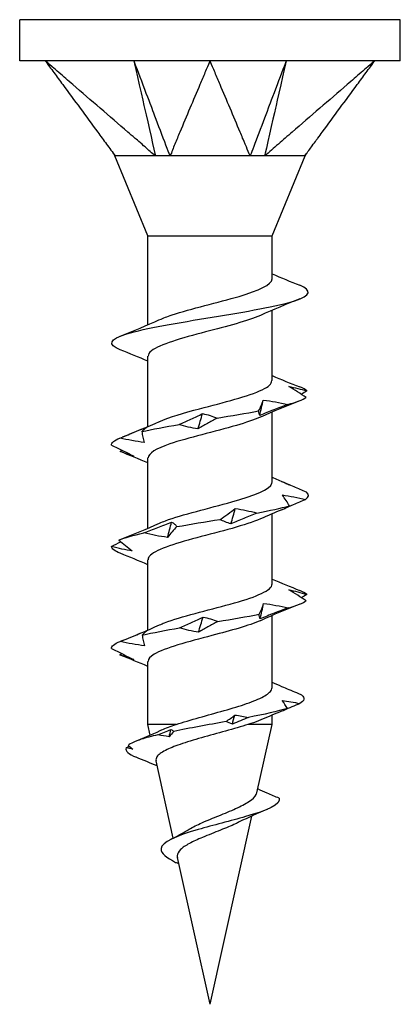
# Model space of a CAD drawing. Units: millimetres. Extents: x -6.6 to 24.3, y -64.8 to 0.
# Drawn here: x -5.8 to 5.8, y -30 to 0 of the extents above; entities that cross this region are included whole.
import ezdxf

# ---------------------------------------------------------------- set-up
doc = ezdxf.new("R2010")
doc.units = ezdxf.units.MM

# ---------------------------------------------------------------- blocks, each defined once
blk = doc.blocks.new('TTUFS60X30-Front')
at = {"layer": ''}
for p, q in [((5.8, 0), (-5.8, 0)), ((-5.8, -1.25), (-5.8, 0)), ((5.8, -1.25), (5.8, 0)), ((-5.023, -1.25), (-5.8, -1.25)), ((0, -1.25), (-5.023, -1.25)), ((5.023, -1.25), (0, -1.25)), ((5.8, -1.25), (5.023, -1.25)), ((-1.89, -6.588), (-2.9, -4.15)), ((1.89, -6.588), (2.9, -4.15)), ((-1.89, -6.588), (1.89, -6.588)), ((-1.89, -9.294), (-1.89, -6.588)), ((1.89, -7.896), (1.89, -6.588)), ((1.89, -10.996), (1.89, -8.856)), ((-1.89, -12.394), (-1.89, -10.254)), ((1.89, -14.096), (1.89, -11.956)), ((-1.89, -15.494), (-1.89, -13.354)), ((1.89, -17.196), (1.89, -15.056)), ((-1.89, -18.594), (-1.89, -16.454)), ((1.89, -20.345), (1.89, -18.156)), ((-1.89, -21.475), (-1.89, -19.554)), ((1.89, -21.475), (1.89, -21.189)), ((-1.036, -21.475), (-1.89, -21.475)), ((-1.819, -21.795), (-1.89, -21.475)), ((1.89, -21.475), (1.158, -21.475)), ((1.429, -23.552), (1.89, -21.475)), ((-1.52, -21.661), (-1.474, -21.64)), ((-1.474, -21.64), (-1.464, -21.635)), ((-1.122, -24.937), (-1.644, -22.583)), ((0, -30), (1.272, -24.264)), ((0, -30), (-0.992, -25.526))]:
    blk.add_line(p, q, dxfattribs=at)
for points, knots in [([(-1.663, -4.15), (-1.776, -4.068), (-1.874, -3.97), (-2.091, -3.78), (-2.272, -3.624), (-2.363, -3.546), (-2.433, -3.485), (-2.783, -3.183), (-3.063, -2.942), (-3.623, -2.458), (-3.903, -2.217), (-4.323, -1.854), (-4.463, -1.733), (-4.673, -1.552), (-4.743, -1.492), (-4.938, -1.323), (-4.965, -1.3), (-5.023, -1.25)], [0.000001, 0.000001, 0.000001, 0.000001, 0.041873, 0.041873, 0.087133, 0.087133, 0.237906, 0.237906, 0.84102, 0.84102, 1.444132, 1.444132, 1.745688, 1.745688, 1.896484, 1.896484, 2.166222, 2.166222, 2.166222, 2.166222]), ([(-5.023, -1.25), (-4.986, -1.3), (-4.969, -1.323), (-4.845, -1.492), (-4.801, -1.552), (-4.667, -1.733), (-4.578, -1.854), (-4.312, -2.217), (-4.134, -2.458), (-3.778, -2.942), (-3.6, -3.183), (-3.334, -3.546), (-3.245, -3.667), (-3.067, -3.908), (-2.967, -4.04), (-2.889, -4.15)], [0.000001, 0.000001, 0.000001, 0.000001, 0.023193, 0.023193, 0.0361585, 0.0361585, 0.0620863, 0.0620863, 0.1139419, 0.1139419, 0.1657976, 0.1657976, 0.1917252, 0.1917252, 0.2176526, 0.2176526, 0.2176526, 0.2176526]), ([(-2.324, -1.25), (-2.294, -1.382), (-2.016, -2.603), (-1.884, -3.183), (-1.688, -4.037), (-1.663, -4.15)], [-0.04786776, -0.04786776, -0.04786776, -0.04786776, -0.03988239, -0.03988239, -0.000001, -0.000001, -0.000001, -0.000001]), ([(-2.324, -1.25), (-2.273, -1.386), (-1.811, -2.603), (-1.665, -2.99), (-1.273, -4.027), (-1.226, -4.15)], [0.000001, 0.000001, 0.000001, 0.000001, 0.0476658, 0.0476658, 0.1905376, 0.1905376, 0.1905376, 0.1905376]), ([(0, -1.25), (-0.021, -1.3), (-0.031, -1.323), (-0.102, -1.492), (-0.128, -1.552), (-0.204, -1.733), (-0.255, -1.854), (-0.409, -2.217), (-0.511, -2.458), (-0.715, -2.942), (-0.817, -3.183), (-0.97, -3.546), (-1.021, -3.667), (-1.123, -3.908), (-1.153, -4.04), (-1.226, -4.15)], [0.000001, 0.000001, 0.000001, 0.000001, 0.023193, 0.023193, 0.0361585, 0.0361585, 0.0620863, 0.0620863, 0.1139419, 0.1139419, 0.1657976, 0.1657976, 0.1917252, 0.1917252, 0.2176526, 0.2176526, 0.2176526, 0.2176526]), ([(1.226, -4.15), (1.17, -4.068), (1.148, -3.97), (1.07, -3.78), (1.003, -3.624), (0.97, -3.546), (0.945, -3.485), (0.817, -3.183), (0.715, -2.942), (0.511, -2.458), (0.409, -2.217), (0.255, -1.854), (0.204, -1.733), (0.128, -1.552), (0.102, -1.492), (0.031, -1.323), (0.021, -1.3), (0, -1.25)], [0.000001, 0.000001, 0.000001, 0.000001, 0.041873, 0.041873, 0.087133, 0.087133, 0.237906, 0.237906, 0.84102, 0.84102, 1.444132, 1.444132, 1.745688, 1.745688, 1.896484, 1.896484, 2.166222, 2.166222, 2.166222, 2.166222]), ([(2.324, -1.25), (2.274, -1.382), (1.811, -2.603), (1.592, -3.183), (1.27, -4.037), (1.226, -4.15)], [-0.04786776, -0.04786776, -0.04786776, -0.04786776, -0.03988239, -0.03988239, -0.000001, -0.000001, -0.000001, -0.000001]), ([(2.324, -1.25), (2.293, -1.386), (2.016, -2.603), (1.928, -2.99), (1.69, -4.027), (1.663, -4.15)], [0.000001, 0.000001, 0.000001, 0.000001, 0.0476658, 0.0476658, 0.1905376, 0.1905376, 0.1905376, 0.1905376]), ([(5.023, -1.25), (4.965, -1.3), (4.938, -1.323), (4.743, -1.492), (4.673, -1.552), (4.463, -1.733), (4.323, -1.854), (3.903, -2.217), (3.623, -2.458), (3.063, -2.942), (2.783, -3.183), (2.363, -3.546), (2.223, -3.667), (1.943, -3.908), (1.814, -4.04), (1.663, -4.15)], [0.000001, 0.000001, 0.000001, 0.000001, 0.023193, 0.023193, 0.0361585, 0.0361585, 0.0620863, 0.0620863, 0.1139419, 0.1139419, 0.1657976, 0.1657976, 0.1917252, 0.1917252, 0.2176526, 0.2176526, 0.2176526, 0.2176526]), ([(2.889, -4.15), (2.947, -4.068), (3.022, -3.97), (3.161, -3.78), (3.276, -3.624), (3.334, -3.546), (3.378, -3.485), (3.6, -3.183), (3.778, -2.942), (4.134, -2.458), (4.312, -2.217), (4.578, -1.854), (4.667, -1.733), (4.801, -1.552), (4.845, -1.492), (4.969, -1.323), (4.986, -1.3), (5.023, -1.25)], [0.000001, 0.000001, 0.000001, 0.000001, 0.041873, 0.041873, 0.087133, 0.087133, 0.237906, 0.237906, 0.841018, 0.841018, 1.444128, 1.444128, 1.745683, 1.745683, 1.896479, 1.896479, 2.166216, 2.166216, 2.166216, 2.166216]), ([(-1.663, -4.15), (-1.702, -4.146), (-1.745, -4.149), (-1.974, -4.152), (-2.28, -4.15), (-2.629, -4.15), (-2.708, -4.15), (-2.853, -4.15), (-2.884, -4.142), (-2.889, -4.15)], [0, 0, 0, 0, 0.0139665, 0.0139665, 0.0624543, 0.0624543, 0.0815815, 0.0815815, 0.10912, 0.10912, 0.10912, 0.10912]), ([(-1.226, -4.15), (-1.293, -4.146), (-1.396, -4.15), (-1.477, -4.15), (-1.494, -4.15), (-1.574, -4.15), (-1.622, -4.147), (-1.663, -4.15)], [0, 0, 0, 0, 0.02206074, 0.02206074, 0.02790181, 0.02790181, 0.04808441, 0.04808441, 0.04808441, 0.04808441]), ([(1.226, -4.15), (1.184, -4.146), (1.135, -4.149), (0.862, -4.152), (0.474, -4.15), (-0.24, -4.15), (-0.44, -4.15), (-0.913, -4.15), (-1.14, -4.142), (-1.226, -4.15)], [0, 0, 0, 0, 0.0139665, 0.0139665, 0.0624543, 0.0624543, 0.0815815, 0.0815815, 0.10912, 0.10912, 0.10912, 0.10912]), ([(1.663, -4.15), (1.604, -4.146), (1.504, -4.15), (1.423, -4.15), (1.405, -4.15), (1.324, -4.15), (1.272, -4.147), (1.226, -4.15)], [0, 0, 0, 0, 0.02206074, 0.02206074, 0.02790181, 0.02790181, 0.04808441, 0.04808441, 0.04808441, 0.04808441]), ([(2.889, -4.15), (2.886, -4.146), (2.88, -4.149), (2.836, -4.152), (2.754, -4.15), (2.389, -4.15), (2.269, -4.15), (1.94, -4.15), (1.743, -4.142), (1.663, -4.15)], [0, 0, 0, 0, 0.0139665, 0.0139665, 0.0624543, 0.0624543, 0.0815815, 0.0815815, 0.10912, 0.10912, 0.10912, 0.10912]), ([(2.9, -4.15), (2.9, -4.15), (2.9, -4.15), (2.9, -4.15), (2.9, -4.15), (2.897, -4.15), (2.895, -4.147), (2.889, -4.15)], [0.02091493, 0.02091493, 0.02091493, 0.02091493, 0.02206074, 0.02206074, 0.02790181, 0.02790181, 0.04808441, 0.04808441, 0.04808441, 0.04808441]), ([(-2.734, -10.059), (-3.139, -9.897), (-3.064, -9.734), (-2.535, -9.571), (-1.985, -9.402), (-0.964, -9.233), (0.064, -9.064), (1.082, -8.897), (2.071, -8.729), (2.587, -8.562), (3.071, -8.405), (3.123, -8.248), (2.733, -8.09)], [19.995961, 19.995961, 19.995961, 19.995961, 20.984733, 20.984733, 20.984733, 22.012427, 22.012427, 22.012427, 23.030927, 23.030927, 23.030927, 23.986337, 23.986337, 23.986337, 23.986337]), ([(-1.531, -9.139), (-1.427, -9.091), (-1.302, -9.044), (-1.158, -8.996), (-0.586, -8.807), (0.251, -8.618), (0.89, -8.429), (1.49, -8.251), (1.885, -8.073), (1.89, -7.896)], [21.042544, 21.042544, 21.042544, 21.042544, 21.331642, 21.331642, 21.331642, 22.481234, 22.481234, 22.481234, 23.561945, 23.561945, 23.561945, 23.561945]), ([(1.535, -9.011), (1.156, -9.179), (0.506, -9.346), (-0.135, -9.514), (-0.866, -9.705), (-1.541, -9.896), (-1.784, -10.087), (-1.854, -10.143), (-1.886, -10.198), (-1.884, -10.254)], [-22.939753, -22.939753, -22.939753, -22.939753, -21.919466, -21.919466, -21.919466, -20.757466, -20.757466, -20.757466, -20.420352, -20.420352, -20.420352, -20.420352]), ([(-1.531, -12.239), (-1.242, -12.111), (-0.802, -11.982), (-0.318, -11.854), (0.408, -11.662), (1.192, -11.47), (1.59, -11.277), (1.785, -11.184), (1.881, -11.09), (1.881, -10.996)], [14.759359, 14.759359, 14.759359, 14.759359, 15.538759, 15.538759, 15.538759, 16.707754, 16.707754, 16.707754, 17.27876, 17.27876, 17.27876, 17.27876]), ([(2.93, -11.507), (2.846, -11.452), (2.76, -11.398), (2.583, -11.288), (2.492, -11.232), (2.4, -11.177)], [0, 0, 0, 0, 0.0456214, 0.0456214, 0.0913106, 0.0913106, 0.0913106, 0.0913106]), ([(2.4, -11.177), (2.49, -11.192), (2.582, -11.212), (2.766, -11.258), (2.859, -11.284), (2.954, -11.313)], [0, 0, 0, 0, 0.03806082, 0.03806082, 0.0760791, 0.0760791, 0.0760791, 0.0760791]), ([(1.483, -11.92), (1.512, -11.865), (1.538, -11.811), (1.585, -11.701), (1.605, -11.646), (1.623, -11.59)], [0, 0, 0, 0, 0.0456214, 0.0456214, 0.0913106, 0.0913106, 0.0913106, 0.0913106]), ([(1.623, -11.59), (1.749, -11.605), (1.874, -11.625), (2.122, -11.671), (2.246, -11.697), (2.368, -11.726)], [0, 0, 0, 0, 0.03806082, 0.03806082, 0.0760791, 0.0760791, 0.0760791, 0.0760791]), ([(1.517, -12.056), (1.507, -12.04), (1.5, -12.02), (1.488, -11.974), (1.485, -11.948), (1.483, -11.92)], [0, 0, 0, 0, 0.03806082, 0.03806082, 0.0760791, 0.0760791, 0.0760791, 0.0760791]), ([(2.368, -11.726), (2.226, -11.78), (2.084, -11.835), (1.801, -11.945), (1.659, -12), (1.517, -12.056)], [0, 0, 0, 0, 0.0456214, 0.0456214, 0.0913106, 0.0913106, 0.0913106, 0.0913106]), ([(1.529, -12.111), (1.343, -12.195), (1.094, -12.278), (0.803, -12.362), (0.15, -12.551), (-0.678, -12.739), (-1.227, -12.927), (-1.641, -13.069), (-1.878, -13.212), (-1.885, -13.354)], [-16.656568, -16.656568, -16.656568, -16.656568, -16.146666, -16.146666, -16.146666, -15.001575, -15.001575, -15.001575, -14.137167, -14.137167, -14.137167, -14.137167]), ([(-0.944, -12.333), (-0.822, -12.278), (-0.701, -12.224), (-0.461, -12.114), (-0.343, -12.059), (-0.227, -12.003)], [0, 0, 0, 0, 0.0456214, 0.0456214, 0.0913106, 0.0913106, 0.0913106, 0.0913106]), ([(0.217, -12.139), (0.116, -12.193), (0.017, -12.248), (-0.178, -12.358), (-0.273, -12.413), (-0.366, -12.469)], [0, 0, 0, 0, 0.0456214, 0.0456214, 0.0913106, 0.0913106, 0.0913106, 0.0913106]), ([(-0.227, -12.003), (-0.149, -12.018), (-0.073, -12.038), (0.075, -12.084), (0.147, -12.11), (0.217, -12.139)], [0, 0, 0, 0, 0.03806082, 0.03806082, 0.0760791, 0.0760791, 0.0760791, 0.0760791]), ([(-2.747, -12.746), (-2.612, -12.692), (-2.476, -12.637), (-2.202, -12.527), (-2.065, -12.472), (-1.927, -12.416)], [0, 0, 0, 0, 0.0456214, 0.0456214, 0.0913106, 0.0913106, 0.0913106, 0.0913106]), ([(-1.927, -12.416), (-1.948, -12.432), (-1.972, -12.451), (-2.022, -12.497), (-2.049, -12.524), (-2.077, -12.552)], [0, 0, 0, 0, 0.03806082, 0.03806082, 0.0760791, 0.0760791, 0.0760791, 0.0760791]), ([(-2.077, -12.552), (-2.071, -12.606), (-2.062, -12.661), (-2.039, -12.771), (-2.024, -12.826), (-2.007, -12.882)], [0, 0, 0, 0, 0.0456214, 0.0456214, 0.0913106, 0.0913106, 0.0913106, 0.0913106]), ([(-0.366, -12.469), (-0.466, -12.453), (-0.564, -12.433), (-0.757, -12.388), (-0.851, -12.361), (-0.944, -12.333)], [0, 0, 0, 0, 0.03806082, 0.03806082, 0.0760791, 0.0760791, 0.0760791, 0.0760791]), ([(-2.007, -12.882), (-2.131, -12.866), (-2.255, -12.847), (-2.501, -12.801), (-2.625, -12.774), (-2.747, -12.746)], [0, 0, 0, 0, 0.03806082, 0.03806082, 0.0760791, 0.0760791, 0.0760791, 0.0760791]), ([(-2.999, -12.965), (-2.889, -13.02), (-2.778, -13.074), (-2.552, -13.184), (-2.437, -13.239), (-2.321, -13.295)], [0, 0, 0, 0, 0.0456214, 0.0456214, 0.0913106, 0.0913106, 0.0913106, 0.0913106]), ([(-2.321, -13.295), (-2.388, -13.28), (-2.455, -13.26), (-2.593, -13.214), (-2.663, -13.188), (-2.734, -13.159)], [0, 0, 0, 0, 0.03806082, 0.03806082, 0.0760791, 0.0760791, 0.0760791, 0.0760791]), ([(-1.534, -15.339), (-1.482, -15.315), (-1.424, -15.291), (-1.361, -15.267), (-0.853, -15.076), (-0.023, -14.885), (0.662, -14.694), (1.346, -14.504), (1.847, -14.313), (1.887, -14.123), (1.889, -14.114), (1.89, -14.105), (1.89, -14.096)], [8.476173, 8.476173, 8.476173, 8.476173, 8.620868, 8.620868, 8.620868, 9.782868, 9.782868, 9.782868, 10.940799, 10.940799, 10.940799, 10.995574, 10.995574, 10.995574, 10.995574]), ([(2.937, -14.398), (2.813, -14.344), (2.688, -14.289), (2.436, -14.18), (2.309, -14.124), (2.18, -14.069)], [0, 0, 0, 0, 0.0456214, 0.0456214, 0.0913106, 0.0913106, 0.0913106, 0.0913106]), ([(2.18, -14.069), (2.227, -14.084), (2.275, -14.104), (2.352, -14.14), (2.38, -14.153), (2.409, -14.168)], [0, 0, 0, 0, 0.03806082, 0.03806082, 0.05908878, 0.05908878, 0.05908878, 0.05908878]), ([(2.421, -14.811), (2.39, -14.757), (2.357, -14.703), (2.285, -14.593), (2.246, -14.537), (2.205, -14.482)], [0, 0, 0, 0, 0.0456214, 0.0456214, 0.0913106, 0.0913106, 0.0913106, 0.0913106]), ([(2.205, -14.482), (2.323, -14.497), (2.441, -14.517), (2.678, -14.563), (2.796, -14.589), (2.915, -14.618)], [0, 0, 0, 0, 0.03806082, 0.03806082, 0.0760791, 0.0760791, 0.0760791, 0.0760791]), ([(2.915, -14.618), (2.789, -14.672), (2.662, -14.727), (2.442, -14.821), (2.349, -14.86), (2.256, -14.9)], [0, 0, 0, 0, 0.0456214, 0.0456214, 0.07835193, 0.07835193, 0.07835193, 0.07835193]), ([(0.305, -15.225), (0.387, -15.17), (0.467, -15.116), (0.623, -15.006), (0.699, -14.95), (0.772, -14.895)], [0, 0, 0, 0, 0.0456214, 0.0456214, 0.0913106, 0.0913106, 0.0913106, 0.0913106]), ([(0.772, -14.895), (0.883, -14.91), (0.994, -14.93), (1.211, -14.976), (1.318, -15.002), (1.424, -15.031)], [0, 0, 0, 0, 0.03806082, 0.03806082, 0.0760791, 0.0760791, 0.0760791, 0.0760791]), ([(2.188, -14.931), (2.217, -14.919), (2.248, -14.905), (2.324, -14.866), (2.372, -14.84), (2.421, -14.811)], [0.0123791, 0.0123791, 0.0123791, 0.0123791, 0.03806082, 0.03806082, 0.0760791, 0.0760791, 0.0760791, 0.0760791]), ([(1.536, -15.211), (1.108, -15.402), (0.311, -15.594), (-0.405, -15.785), (-1.113, -15.974), (-1.703, -16.164), (-1.85, -16.353), (-1.877, -16.386), (-1.889, -16.42), (-1.887, -16.454)], [-10.373383, -10.373383, -10.373383, -10.373383, -9.208693, -9.208693, -9.208693, -8.0591, -8.0591, -8.0591, -7.853982, -7.853982, -7.853982, -7.853982]), ([(0.638, -15.36), (0.578, -15.345), (0.521, -15.325), (0.41, -15.279), (0.356, -15.253), (0.305, -15.225)], [0, 0, 0, 0, 0.03806082, 0.03806082, 0.0760791, 0.0760791, 0.0760791, 0.0760791]), ([(1.424, -15.031), (1.29, -15.085), (1.158, -15.14), (0.896, -15.25), (0.766, -15.305), (0.638, -15.36)], [0, 0, 0, 0, 0.0456214, 0.0456214, 0.0913106, 0.0913106, 0.0913106, 0.0913106]), ([(-2.013, -15.638), (-1.872, -15.583), (-1.731, -15.529), (-1.451, -15.419), (-1.311, -15.364), (-1.171, -15.308)], [0, 0, 0, 0, 0.0456214, 0.0456214, 0.0913106, 0.0913106, 0.0913106, 0.0913106]), ([(-1.009, -15.444), (-1.061, -15.498), (-1.111, -15.553), (-1.205, -15.663), (-1.25, -15.718), (-1.292, -15.774)], [0, 0, 0, 0, 0.0456214, 0.0456214, 0.0913106, 0.0913106, 0.0913106, 0.0913106]), ([(-1.171, -15.308), (-1.14, -15.323), (-1.111, -15.343), (-1.057, -15.389), (-1.032, -15.415), (-1.009, -15.444)], [0, 0, 0, 0, 0.03806082, 0.03806082, 0.0760791, 0.0760791, 0.0760791, 0.0760791]), ([(-2.774, -15.857), (-2.711, -15.911), (-2.646, -15.966), (-2.51, -16.076), (-2.44, -16.131), (-2.367, -16.187)], [0, 0, 0, 0, 0.0456214, 0.0456214, 0.0913106, 0.0913106, 0.0913106, 0.0913106]), ([(-1.292, -15.774), (-1.414, -15.758), (-1.536, -15.738), (-1.776, -15.692), (-1.895, -15.666), (-2.013, -15.638)], [0, 0, 0, 0, 0.03806082, 0.03806082, 0.0760791, 0.0760791, 0.0760791, 0.0760791]), ([(-2.367, -16.187), (-2.472, -16.171), (-2.577, -16.152), (-2.787, -16.106), (-2.893, -16.079), (-3, -16.051)], [0, 0, 0, 0, 0.03806082, 0.03806082, 0.0760791, 0.0760791, 0.0760791, 0.0760791]), ([(-1.535, -18.439), (-1.489, -18.418), (-1.438, -18.397), (-1.384, -18.376), (-0.889, -18.186), (-0.07, -17.996), (0.617, -17.807), (1.313, -17.614), (1.834, -17.422), (1.885, -17.23), (1.888, -17.219), (1.89, -17.207), (1.89, -17.196)], [2.192988, 2.192988, 2.192988, 2.192988, 2.319936, 2.319936, 2.319936, 3.474173, 3.474173, 3.474173, 4.643062, 4.643062, 4.643062, 4.712389, 4.712389, 4.712389, 4.712389]), ([(2.934, -17.703), (2.849, -17.649), (2.762, -17.594), (2.584, -17.484), (2.493, -17.429), (2.4, -17.374)], [0, 0, 0, 0, 0.0456214, 0.0456214, 0.0913106, 0.0913106, 0.0913106, 0.0913106]), ([(2.4, -17.374), (2.49, -17.389), (2.581, -17.409), (2.764, -17.455), (2.856, -17.481), (2.95, -17.51)], [0, 0, 0, 0, 0.03806082, 0.03806082, 0.0760791, 0.0760791, 0.0760791, 0.0760791]), ([(1.501, -18.116), (1.528, -18.062), (1.553, -18.007), (1.598, -17.898), (1.618, -17.842), (1.635, -17.787)], [0, 0, 0, 0, 0.0456214, 0.0456214, 0.0913106, 0.0913106, 0.0913106, 0.0913106]), ([(2.38, -17.923), (2.239, -17.977), (2.097, -18.031), (1.813, -18.141), (1.671, -18.197), (1.529, -18.252)], [0, 0, 0, 0, 0.0456214, 0.0456214, 0.0913106, 0.0913106, 0.0913106, 0.0913106]), ([(1.635, -17.787), (1.761, -17.802), (1.886, -17.822), (2.134, -17.868), (2.258, -17.894), (2.38, -17.923)], [0, 0, 0, 0, 0.03806082, 0.03806082, 0.0760791, 0.0760791, 0.0760791, 0.0760791]), ([(-0.925, -18.529), (-0.803, -18.475), (-0.682, -18.421), (-0.444, -18.311), (-0.327, -18.255), (-0.211, -18.2)], [0, 0, 0, 0, 0.0456214, 0.0456214, 0.0913106, 0.0913106, 0.0913106, 0.0913106]), ([(-0.211, -18.2), (-0.132, -18.215), (-0.056, -18.235), (0.094, -18.281), (0.166, -18.307), (0.237, -18.336)], [0, 0, 0, 0, 0.03806082, 0.03806082, 0.0760791, 0.0760791, 0.0760791, 0.0760791]), ([(1.529, -18.252), (1.521, -18.237), (1.514, -18.217), (1.504, -18.171), (1.501, -18.145), (1.501, -18.116)], [0, 0, 0, 0, 0.03806082, 0.03806082, 0.0760791, 0.0760791, 0.0760791, 0.0760791]), ([(1.533, -18.311), (1.192, -18.462), (0.637, -18.613), (0.059, -18.763), (-0.667, -18.953), (-1.387, -19.142), (-1.702, -19.332), (-1.825, -19.406), (-1.884, -19.48), (-1.882, -19.554)], [-4.090197, -4.090197, -4.090197, -4.090197, -3.172704, -3.172704, -3.172704, -2.020354, -2.020354, -2.020354, -1.570796, -1.570796, -1.570796, -1.570796]), ([(-0.35, -18.665), (-0.449, -18.65), (-0.547, -18.63), (-0.739, -18.584), (-0.833, -18.558), (-0.925, -18.529)], [0, 0, 0, 0, 0.03806082, 0.03806082, 0.0760791, 0.0760791, 0.0760791, 0.0760791]), ([(0.237, -18.336), (0.135, -18.39), (0.035, -18.445), (-0.161, -18.554), (-0.256, -18.61), (-0.35, -18.665)], [0, 0, 0, 0, 0.0456214, 0.0456214, 0.0913106, 0.0913106, 0.0913106, 0.0913106]), ([(-2.739, -18.943), (-2.604, -18.888), (-2.467, -18.834), (-2.193, -18.724), (-2.055, -18.668), (-1.917, -18.613)], [0, 0, 0, 0, 0.0456214, 0.0456214, 0.0913106, 0.0913106, 0.0913106, 0.0913106]), ([(-1.917, -18.613), (-1.938, -18.628), (-1.96, -18.648), (-2.009, -18.694), (-2.035, -18.72), (-2.063, -18.749)], [0, 0, 0, 0, 0.03806082, 0.03806082, 0.0760791, 0.0760791, 0.0760791, 0.0760791]), ([(-2.063, -18.749), (-2.057, -18.803), (-2.049, -18.858), (-2.028, -18.968), (-2.014, -19.023), (-1.998, -19.079)], [0, 0, 0, 0, 0.0456214, 0.0456214, 0.0913106, 0.0913106, 0.0913106, 0.0913106]), ([(-2.999, -19.162), (-2.89, -19.216), (-2.779, -19.271), (-2.555, -19.381), (-2.441, -19.436), (-2.325, -19.492)], [0, 0, 0, 0, 0.0456214, 0.0456214, 0.0913106, 0.0913106, 0.0913106, 0.0913106]), ([(-1.998, -19.079), (-2.122, -19.063), (-2.246, -19.043), (-2.493, -18.997), (-2.616, -18.971), (-2.739, -18.943)], [0, 0, 0, 0, 0.03806082, 0.03806082, 0.0760791, 0.0760791, 0.0760791, 0.0760791]), ([(-2.325, -19.492), (-2.392, -19.476), (-2.461, -19.456), (-2.599, -19.41), (-2.67, -19.384), (-2.743, -19.356)], [0, 0, 0, 0, 0.03806082, 0.03806082, 0.0760791, 0.0760791, 0.0760791, 0.0760791]), ([(-1.036, -21.475), (-0.822, -21.404), (-0.582, -21.334), (-0.079, -21.192), (0.179, -21.121), (0.677, -20.979), (0.911, -20.909), (1.323, -20.767), (1.497, -20.697), (1.757, -20.555), (1.841, -20.485), (1.885, -20.391), (1.89, -20.368), (1.89, -20.345)], [0, 0, 0, 0, 0.0795489, 0.0795489, 0.1590977, 0.1590977, 0.2386466, 0.2386466, 0.3181954, 0.3181954, 0.3977443, 0.3977443, 0.4233064, 0.4233064, 0.4233064, 0.4233064]), ([(2.645, -20.511), (2.494, -20.449), (2.341, -20.386), (2.092, -20.28), (1.991, -20.236), (1.89, -20.192)], [-0.11567061, -0.11567061, -0.11567061, -0.11567061, -0.06654485, -0.06654485, -0.03372314, -0.03372314, -0.03372314, -0.03372314]), ([(1.158, -21.475), (0.951, -21.541), (0.717, -21.608), (0.23, -21.743), (-0.018, -21.81), (-0.493, -21.945), (-0.716, -22.012), (-1.087, -22.141), (-1.237, -22.202), (-1.356, -22.264)], [0, 0, 0, 0, 0.0780552, 0.0780552, 0.1545212, 0.1545212, 0.2294007, 0.2294007, 0.2958589, 0.2958589, 0.2958589, 0.2958589]), ([(1.569, -21.327), (1.541, -21.339), (1.511, -21.352), (1.385, -21.401), (1.277, -21.438), (1.158, -21.475)], [0.42196123, 0.42196123, 0.42196123, 0.42196123, 0.43778653, 0.43778653, 0.48430972, 0.48430972, 0.48430972, 0.48430972]), ([(-1.356, -22.264), (-1.485, -22.329), (-1.574, -22.393), (-1.644, -22.5), (-1.653, -22.542), (-1.644, -22.583)], [0, 0, 0, 0, 0.0713687, 0.0713687, 0.1158289, 0.1158289, 0.1158289, 0.1158289]), ([(-0.247, -24.469), (-0.079, -24.396), (0.098, -24.324), (0.452, -24.18), (0.625, -24.109), (0.941, -23.965), (1.078, -23.894), (1.296, -23.751), (1.371, -23.68), (1.418, -23.591), (1.425, -23.571), (1.429, -23.552)], [0, 0, 0, 0, 0.0570066, 0.0570066, 0.1155418, 0.1155418, 0.1756184, 0.1756184, 0.2372474, 0.2372474, 0.2540817, 0.2540817, 0.2540817, 0.2540817]), ([(2.111, -23.721), (1.989, -23.672), (1.865, -23.62), (1.648, -23.527), (1.55, -23.483), (1.454, -23.439)], [-0.07946921, -0.07946921, -0.07946921, -0.07946921, -0.0397667, -0.0397667, -0.00840019, -0.00840019, -0.00840019, -0.00840019]), ([(2.111, -23.721), (2.171, -23.908), (1.728, -24.094), (1.085, -24.281), (0.632, -24.412), (0.097, -24.543), (-0.36, -24.675)], [0.601313, 0.601313, 0.601313, 0.601313, 1.735238, 1.735238, 1.735238, 2.533542, 2.533542, 2.533542, 2.533542]), ([(-0.699, -24.702), (-0.679, -24.689), (-0.659, -24.677), (-0.521, -24.599), (-0.389, -24.534), (-0.247, -24.469)], [0.19326732, 0.19326732, 0.19326732, 0.19326732, 0.20217387, 0.20217387, 0.2506037, 0.2506037, 0.2506037, 0.2506037]), ([(0.891, -24.445), (0.854, -24.464), (0.816, -24.482), (0.64, -24.564), (0.485, -24.627), (0.23, -24.73), (0.136, -24.767), (-0.049, -24.841), (-0.139, -24.879), (-0.227, -24.916)], [0.2132753, 0.2132753, 0.2132753, 0.2132753, 0.2288527, 0.2288527, 0.2825197, 0.2825197, 0.3128292, 0.3128292, 0.3425918, 0.3425918, 0.3425918, 0.3425918]), ([(-0.36, -24.675), (-1.033, -24.869), (-1.47, -25.063), (-1.492, -25.257), (-1.508, -25.397), (-1.327, -25.536), (-1.047, -25.675)], [0, 0, 0, 0, 1.180974, 1.180974, 1.180974, 2.026834, 2.026834, 2.026834, 2.026834]), ([(-0.227, -24.916), (-0.375, -24.977), (-0.512, -25.038), (-0.743, -25.162), (-0.835, -25.224), (-0.96, -25.349), (-0.994, -25.41), (-0.997, -25.491), (-0.996, -25.508), (-0.992, -25.526)], [0, 0, 0, 0, 0.0498963, 0.0498963, 0.0984647, 0.0984647, 0.1457165, 0.1457165, 0.158597, 0.158597, 0.158597, 0.158597])]:
    blk.add_open_spline(points, degree=3, knots=knots, dxfattribs=at)
for points in [[(-2.9, -4.15), (-2.916, -4.123), (-2.932, -4.095), (-2.948, -4.068)], [(-2.889, -4.15), (-2.897, -4.146), (-2.9, -4.15), (-2.9, -4.15)], [(2.949, -4.068), (2.932, -4.095), (2.916, -4.123), (2.9, -4.15)], [(1.89, -7.744), (2.169, -7.863), (2.451, -7.977), (2.734, -8.09)], [(2.734, -8.509), (2.33, -8.67), (1.928, -8.835), (1.536, -9.011)], [(-2.734, -9.64), (-2.33, -9.479), (-1.928, -9.314), (-1.536, -9.139)], [(-1.89, -10.406), (-2.169, -10.287), (-2.451, -10.172), (-2.734, -10.059)], [(1.89, -10.844), (2.169, -10.963), (2.451, -11.077), (2.734, -11.19)], [(2.954, -11.313), (2.91, -11.272), (2.836, -11.231), (2.734, -11.19)], [(2.954, -11.313), (2.898, -11.347), (2.842, -11.38), (2.786, -11.414)], [(1.517, -12.056), (1.553, -11.9), (1.589, -11.745), (1.623, -11.59)], [(2.734, -11.609), (2.33, -11.77), (1.928, -11.935), (1.536, -12.111)], [(2.368, -11.726), (2.641, -11.653), (2.835, -11.58), (2.93, -11.507)], [(0.217, -12.139), (0.661, -12.066), (1.097, -11.993), (1.483, -11.92)], [(-2.665, -12.713), (-2.285, -12.56), (-1.905, -12.404), (-1.536, -12.239)], [(-0.366, -12.469), (-0.32, -12.313), (-0.273, -12.158), (-0.227, -12.003)], [(-2.077, -12.552), (-1.757, -12.479), (-1.366, -12.406), (-0.944, -12.333)], [(-2.999, -12.965), (-3.012, -12.892), (-2.926, -12.819), (-2.747, -12.746)], [(-2.734, -13.159), (-2.719, -13.145), (-2.704, -13.131), (-2.689, -13.117)], [(-1.89, -13.506), (-2.169, -13.387), (-2.451, -13.272), (-2.734, -13.159)], [(1.89, -13.943), (2.013, -13.996), (2.136, -14.047), (2.26, -14.098)], [(2.915, -14.618), (3.02, -14.545), (3.028, -14.471), (2.937, -14.398)], [(0.638, -15.36), (0.683, -15.205), (0.727, -15.05), (0.772, -14.895)], [(1.424, -15.031), (1.815, -14.958), (2.159, -14.885), (2.421, -14.811)], [(2.188, -14.931), (1.969, -15.022), (1.75, -15.115), (1.536, -15.211)], [(-1.009, -15.444), (-0.59, -15.371), (-0.137, -15.298), (0.305, -15.225)], [(-2.734, -15.84), (-2.33, -15.679), (-1.928, -15.514), (-1.536, -15.339)], [(-1.292, -15.774), (-1.253, -15.618), (-1.212, -15.463), (-1.171, -15.308)], [(-2.774, -15.857), (-2.605, -15.784), (-2.343, -15.711), (-2.013, -15.638)], [(-3, -16.051), (-2.906, -16.003), (-2.812, -15.955), (-2.715, -15.907)], [(-2.734, -16.259), (-2.908, -16.19), (-2.999, -16.12), (-3, -16.051)], [(-1.89, -16.606), (-2.169, -16.487), (-2.451, -16.372), (-2.734, -16.259)], [(1.89, -17.044), (2.169, -17.163), (2.451, -17.277), (2.734, -17.39)], [(2.95, -17.51), (2.906, -17.47), (2.833, -17.43), (2.734, -17.39)], [(2.95, -17.51), (2.896, -17.543), (2.842, -17.576), (2.786, -17.61)], [(1.529, -18.252), (1.565, -18.097), (1.601, -17.942), (1.635, -17.787)], [(2.734, -17.809), (2.33, -17.97), (1.928, -18.135), (1.536, -18.311)], [(2.38, -17.923), (2.651, -17.849), (2.842, -17.776), (2.934, -17.703)], [(-0.35, -18.665), (-0.304, -18.51), (-0.257, -18.355), (-0.211, -18.2)], [(0.237, -18.336), (0.68, -18.263), (1.115, -18.189), (1.501, -18.116)], [(-2.706, -18.929), (-2.312, -18.772), (-1.919, -18.61), (-1.536, -18.439)], [(-2.063, -18.749), (-1.74, -18.676), (-1.348, -18.603), (-0.925, -18.529)], [(-2.999, -19.162), (-3.01, -19.089), (-2.921, -19.016), (-2.739, -18.943)], [(-2.743, -19.356), (-2.727, -19.341), (-2.711, -19.327), (-2.694, -19.312)], [(-2.734, -19.359), (-2.737, -19.358), (-2.74, -19.357), (-2.743, -19.356)], [(-1.89, -19.706), (-2.169, -19.587), (-2.451, -19.472), (-2.734, -19.359)], [(2.8, -20.58), (2.749, -20.557), (2.697, -20.534), (2.645, -20.511)], [(2.8, -20.58), (2.905, -20.665), (2.88, -20.75), (2.733, -20.835)], [(2.36, -20.984), (2.062, -21.075), (1.644, -21.167), (1.171, -21.259)], [(2.195, -21.063), (2.248, -21.041), (2.303, -21.014), (2.36, -20.984)], [(2.36, -20.984), (2.313, -20.905), (2.261, -20.826), (2.203, -20.745)], [(2.203, -20.745), (2.38, -20.766), (2.557, -20.798), (2.733, -20.835)], [(2.733, -20.835), (2.573, -20.903), (2.412, -20.971), (2.248, -21.04)], [(0.488, -21.386), (0.582, -21.32), (0.673, -21.254), (0.76, -21.187)], [(0.681, -21.461), (0.707, -21.369), (0.734, -21.278), (0.76, -21.187)], [(1.171, -21.259), (1.006, -21.326), (0.843, -21.393), (0.681, -21.461)], [(0.76, -21.187), (0.899, -21.204), (1.037, -21.229), (1.171, -21.259)], [(2.195, -21.063), (1.985, -21.149), (1.776, -21.237), (1.569, -21.327)], [(-1.466, -21.636), (-1.349, -21.582), (-1.203, -21.528), (-1.036, -21.475)], [(0.488, -21.386), (-0.057, -21.485), (-0.619, -21.584), (-1.104, -21.683)], [(0.681, -21.461), (0.614, -21.441), (0.549, -21.416), (0.488, -21.386)], [(-2.287, -21.996), (-2.029, -21.887), (-1.771, -21.777), (-1.52, -21.661)], [(-1.587, -21.789), (-1.78, -21.834), (-1.951, -21.879), (-2.093, -21.925)], [(-1.587, -21.789), (-1.454, -21.735), (-1.322, -21.682), (-1.19, -21.628)], [(-1.246, -21.846), (-1.361, -21.83), (-1.474, -21.811), (-1.587, -21.789)], [(-1.246, -21.846), (-1.228, -21.773), (-1.209, -21.701), (-1.19, -21.628)], [(-1.104, -21.683), (-1.154, -21.737), (-1.202, -21.792), (-1.246, -21.846)], [(-1.19, -21.628), (-1.16, -21.642), (-1.131, -21.661), (-1.104, -21.683)], [(-2.556, -22.186), (-2.595, -22.282), (-2.481, -22.378), (-2.245, -22.474)], [(-2.556, -22.186), (-2.525, -22.17), (-2.495, -22.154), (-2.464, -22.138)], [(-2.356, -22.223), (-2.422, -22.212), (-2.489, -22.199), (-2.556, -22.186)], [(-2.093, -21.925), (-2.285, -21.987), (-2.422, -22.05), (-2.497, -22.112)], [(-2.497, -22.112), (-2.451, -22.149), (-2.404, -22.186), (-2.356, -22.223)], [(-1.61, -22.739), (-1.82, -22.649), (-2.033, -22.561), (-2.246, -22.474)], [(1.739, -24.061), (1.45, -24.182), (1.162, -24.309), (0.891, -24.445)], [(-1.192, -24.972), (-1.021, -24.886), (-0.854, -24.796), (-0.699, -24.702)], [(-1.047, -25.675), (-1.039, -25.679), (-1.031, -25.683), (-1.022, -25.686)], [(-0.949, -25.721), (-0.973, -25.71), (-0.998, -25.698), (-1.022, -25.686)]]:
    blk.add_open_spline(points, degree=3, dxfattribs=at)

msp = doc.modelspace()

# ---------------------------------------------------------------- block references
msp.add_blockref('TTUFS60X30-Front', (0, 0))

doc.saveas('drawing.dxf')
